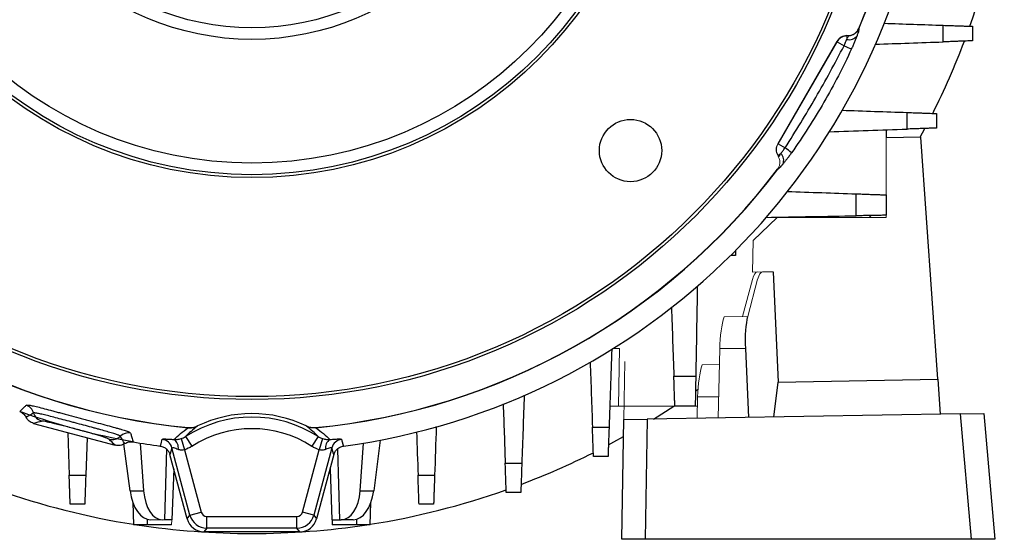
# Model space of a CAD drawing. Units: millimetres. Extents: x -1315 to 835, y -835 to 835.
# Drawn here: x -40 to 129, y -175 to -85 of the extents above; entities that cross this region are included whole.
import ezdxf

# ---------------------------------------------------------------- set-up
doc = ezdxf.new("R2010")
doc.units = ezdxf.units.MM

msp = doc.modelspace()

# ---------------------------------------------------------------- linework, layer by layer
at = {"color": 144, "linetype": 'Continuous', "lineweight": 18}
for p, q in [((102.52, -87.92), (102.34, -87.92)), ((102.34, -87.92), (102.37, -87.97)), ((104.4, -86.74), (104.33, -86.88)), ((104.39, -86.74), (104.4, -86.74)), ((90.44, -106.53), (90.5, -106.53)), ((109.07, -105.49), (109.07, -115.32)), ((90.44, -108.53), (90.53, -108.68)), ((90.45, -110.89), (90.4, -110.89)), ((90.45, -110.89), (90.45, -110.89)), ((90.34, -119.19), (86.2, -123.19)), ((109.07, -119.19), (90.34, -119.19)), ((109.07, -118.82), (109.07, -119.19)), ((86.2, -123.19), (86.1, -128.59)), ((87.82, -128.56), (86.1, -128.59)), ((87.82, -128.56), (89.65, -128.53)), ((84.37, -136.25), (86.09, -129.86)), ((86.98, -129.84), (85.27, -136.23)), ((81.23, -136.3), (85.27, -136.23)), ((62.14, -141.74), (63.21, -141.74)), ((63.21, -141.74), (63.04, -151.64)), ((80.47, -141.81), (80.18, -153.7)), ((64.16, -143.98), (63.98, -153.98)), ((80.4, -144.52), (77.44, -144.57)), ((76.67, -150.07), (76.58, -153.76)), ((72.75, -151.64), (61.55, -151.64)), ((76.61, -151.64), (76.25, -151.64)), ((-15.38, -171.2), (-17.42, -171.2)), ((-15.06, -171.2), (-15.38, -171.2)), ((-13.78, -171.2), (-13.81, -172.07))]:
    msp.add_line(p, q, dxfattribs=at)
at = {"color": 7, "linetype": 'Continuous', "lineweight": 25}
for p, q in [((104.36, -86.7), (104.39, -86.74)), ((100.61, -88.92), (90.44, -106.53)), ((90.5, -106.53), (100.64, -88.96)), ((100.64, -88.96), (100.61, -88.92)), ((100.64, -88.96), (101.85, -89.66)), ((109.07, -104.12), (109.07, -105.49)), ((114.96, -105.39), (115.76, -103.89)), ((90.5, -106.53), (91.71, -107.23)), ((115.07, -105.38), (109.07, -105.49)), ((117.98, -147.04), (115.07, -105.38)), ((106.25, -119.19), (106.49, -118.86)), ((83.16, -124.92), (83.16, -125.73)), ((83.16, -125.73), (82.35, -125.73)), ((89.65, -128.53), (90.51, -147.52)), ((84.88, -141.73), (80.47, -141.81)), ((84.88, -141.73), (85.4, -153.61)), ((90.51, -147.52), (117.98, -147.04)), ((117.98, -147.04), (118.4, -153.03)), ((76.4, -148.99), (76.73, -148.75)), ((89.79, -153.53), (90.51, -147.52)), ((76.67, -150.07), (80.27, -150.01)), ((69.05, -153.9), (72.56, -151.64)), ((63.62, -174.57), (63.98, -153.98)), ((63.98, -153.98), (67.98, -153.91)), ((67.98, -153.91), (67.62, -174.57)), ((121.87, -152.97), (67.98, -153.91)), ((121.87, -152.97), (125.87, -152.9)), ((123.76, -174.57), (121.87, -152.97)), ((125.87, -152.9), (127.77, -174.57)), ((-37.55, -154.62), (-23.5, -158.38)), ((-10.98, -155.39), (-10.94, -155.35)), ((-9.36, -155.07), (-9.39, -155.11)), ((9.39, -155.11), (9.36, -155.07)), ((10.94, -155.35), (10.98, -155.39)), ((-31.68, -156.19), (-31.42, -163.56)), ((-28.35, -157.08), (-28.58, -163.56)), ((-12.17, -157.25), (-11.59, -159.16)), ((-11.4, -156.89), (-10.32, -158.57)), ((11.4, -156.89), (10.32, -158.57)), ((12.17, -157.25), (11.59, -159.16)), ((-20.96, -166.24), (-22, -158.17)), ((-19.22, -158.01), (-18.62, -166.24)), ((-14.71, -159.03), (-15.06, -171.2)), ((-10.65, -170.41), (-13.75, -158.83)), ((-11.59, -159.16), (-8.72, -169.9)), ((8.72, -169.9), (11.59, -159.16)), ((13.75, -158.83), (10.65, -170.41)), ((14.71, -159.04), (15.06, -171.2)), ((18.62, -166.24), (19.22, -158.01)), ((22.09, -157.5), (20.96, -166.24)), ((-11.13, -171.05), (-14.09, -160)), ((14.09, -160), (11.13, -171.05)), ((-13.44, -162.42), (-13.75, -171.2)), ((13.44, -162.42), (13.75, -171.2)), ((-20.96, -166.24), (-18.62, -166.24)), ((18.62, -166.24), (20.96, -166.24)), ((-20.47, -168.24), (-20.34, -172.07)), ((20.34, -172.07), (20.47, -168.24)), ((-11.13, -171.05), (-10.65, -170.41)), ((-10.65, -170.41), (-8.72, -169.9)), ((-7.75, -170.64), (7.75, -170.64)), ((-7.75, -172.64), (-7.75, -170.64)), ((7.75, -172.64), (7.75, -170.64)), ((10.65, -170.41), (8.72, -169.9)), ((10.65, -170.41), (11.13, -171.05)), ((-18, -172.07), (-20.34, -172.07)), ((-18, -171.11), (-18, -172.07)), ((-13.81, -172.07), (-18, -172.07)), ((-13.75, -171.2), (-15.06, -171.2)), ((-7.75, -172.64), (-8.24, -173.27)), ((7.75, -172.64), (-7.75, -172.64)), ((8.24, -173.27), (7.75, -172.64)), ((13.75, -171.2), (15.06, -171.2)), ((13.78, -171.2), (13.81, -172.07)), ((18, -172.07), (13.81, -172.07)), ((15.06, -171.2), (15.38, -171.2)), ((17.42, -171.2), (15.38, -171.2)), ((18, -171.11), (18, -172.07)), ((20.34, -172.07), (18, -172.07)), ((8.24, -173.27), (-8.24, -173.27)), ((67.62, -174.57), (63.62, -174.57)), ((123.76, -174.57), (67.62, -174.57)), ((127.77, -174.57), (123.76, -174.57))]:
    msp.add_line(p, q, dxfattribs=at)
at = {"color": 7, "linetype": 'Continuous', "lineweight": 25, "flags": 128}
for points in [[(-15.75, -158.54), (-15.7, -158.38), (-15.63, -158.12), (-15.42, -157.37)], [(15.42, -157.37), (15.49, -157.63), (15.7, -158.38), (15.75, -158.54)], [(61.35, -158.32), (62.27, -157.82), (63.93, -156.91)], [(-13.75, -158.83), (-14.04, -159.84), (-14.09, -160)], [(14.09, -160), (14.04, -159.84), (13.75, -158.83)]]:
    msp.add_lwpolyline(points, dxfattribs=at)
at = {"color": 7, "linetype": 'Continuous', "lineweight": 25}
for centre, radius in [((0, -42.57), 107.95), ((0, -42.57), 107.45), ((0, -42.57), 69.78), ((0, -42.57), 69.28), ((0, -42.57), 67.29), ((0, -42.57), 46), ((0, -42.57), 44), ((65.12, -107.69), 5.36)]:
    msp.add_circle(centre, radius, dxfattribs=at)
for centre, radius, start, end in [((0, -42.57), 113.31, 337.0796, 354.4571), ((0, -42.57), 113.35, 337.0651, 354.4397), ((0, -42.57), 117.03, 277.7348, 352.2652), ((0, -42.57), 131, 340.4973, 351.0663), ((102.37, -89.97), 2, 90.0429, 149.9571), ((102.75, -86.98), 1.64, 254.3414, 323.9011), ((107.3, -78.33), 12.57, 244.2909, 250.649), ((0, -42.57), 131, 333.3656, 339.3032), ((89.83, -109.35), 1.64, 336.0989, 45.6586), ((84.62, -117.62), 12.57, 49.351, 55.7091), ((0, -42.57), 113.35, 217.0651, 264.4397), ((0, -42.57), 113.31, 217.0796, 264.4571), ((0, -42.57), 113.31, 275.5429, 322.9204), ((0, -42.57), 113.35, 275.5603, 322.9349), ((-39.47, -153.39), 2, 15.6657, 70.2617), ((0, -42.57), 117, 250.2088, 259.9072), ((-35.61, -152.31), 2, 195.5075, 254.8565), ((0, -174.57), 21.03, 57.1797, 122.8203), ((0, -174.57), 21.63, 64.3728, 115.6272), ((0, -174.57), 19.03, 57.1797, 122.8203), ((-24.03, -155.41), 2, 255.1435, 314.4925), ((-21.23, -158.27), 2, 79.7383, 134.3343), ((-15.68, -159.35), 2, 15.1533, 82.3377), ((-14.34, -158.82), 1.7, 350.3085, 57.2798), ((14.34, -158.82), 1.7, 122.7202, 189.6915), ((15.68, -159.35), 2, 97.6623, 164.8467), ((0, -42.57), 117.03, 259.9531, 262.2652), ((0, -42.57), 131, 290.6968, 296.6344), ((0, -42.57), 131, 250.4973, 261.0663), ((0, -42.57), 131, 278.9337, 289.5027), ((0, -42.57), 131, 261.3211, 278.6789)]:
    msp.add_arc(centre, radius, start, end, dxfattribs=at)
at = {"color": 144, "linetype": 'Continuous', "lineweight": 18}
for centre, radius, start, end in [((104.65, -88.5), 2.34, 166.6959, 181.254), ((92.23, -107.53), 2, 150.0429, 209.9571), ((92.1, -110.23), 2.34, 118.746, 133.3041)]:
    msp.add_arc(centre, radius, start, end, dxfattribs=at)
at = {"color": 7, "linetype": 'Continuous', "lineweight": 25}
for centre, major_axis, ratio, start_param, end_param in [((102.35, -89.92), (1, -1.73), 0.999188, 2.618346, 3.66484), ((86.46, -141.95), (-0.37, 6.99), 0.224677, 0.602814, 1.527838), ((-17.6, -165.2), (-0.26, 6), 0.572878, 1.720927, 3.11719), ((-15.2, -165.2), (0.26, 6), 0.572878, 1.769732, 3.165995), ((15.2, -165.2), (-0.26, 6), 0.572878, 3.11719, 4.513453), ((17.6, -165.2), (0.26, 6), 0.572878, 3.165995, 4.562259), ((-7.75, -169.64), (2.38, -1.83), 0.999678, 4.058358, 5.36642), ((-7.75, -169.64), (-0.609, -0.794), 0.999033, 5.629154, 6.937216), ((7.75, -169.64), (0.609, -0.794), 0.999033, 5.629154, 6.937216), ((7.75, -169.64), (2.38, 1.83), 0.999678, 4.058358, 5.36642), ((-8.23, -170.27), (-1.83, -2.38), 0.999033, 5.629154, 6.937216), ((8.23, -170.27), (1.83, -2.38), 0.999033, 5.629154, 6.937216)]:
    msp.add_ellipse(centre, major_axis=major_axis, ratio=ratio, start_param=start_param, end_param=end_param, dxfattribs=at)
at = {"color": 144, "linetype": 'Continuous', "lineweight": 18}
for centre, major_axis, ratio, start_param, end_param in [((92.18, -107.53), (2, 0), 0.999188, 2.618346, 3.66484), ((87.29, -135.57), (-0.37, 6.99), 0.224677, 6.275134, 6.885999), ((88.18, -135.56), (-0.37, 6.99), 0.224677, 6.275134, 6.885999), ((82.04, -142.02), (0.13, 7), 0.224677, 0.618917, 1.543941), ((78.26, -150.29), (0.13, 7), 0.228122, 0.619054, 1.544078)]:
    msp.add_ellipse(centre, major_axis=major_axis, ratio=ratio, start_param=start_param, end_param=end_param, dxfattribs=at)
at = {"color": 7, "linetype": 'Continuous', "lineweight": 25}
for points in [[(108.72, -85.79), (112.12, -85.91), (115.51, -86.03), (118.91, -86.14)], [(107.22, -89.4), (111.11, -89.27), (115.01, -89.13), (118.9, -89)], [(101.51, -100.75), (105.23, -100.88), (108.96, -101.01), (112.69, -101.14)], [(99.29, -104.46), (103.75, -104.31), (108.22, -104.15), (112.68, -104)], [(92.1, -114.73), (96.04, -114.86), (99.98, -115), (103.93, -115.14)], [(88.43, -119.18), (93.59, -119.09), (98.75, -119), (103.91, -118.91)], [(76.61, -131), (76.52, -136.16), (76.43, -141.32), (76.34, -146.48)], [(72.16, -134.67), (72.3, -138.61), (72.43, -142.55), (72.57, -146.49)], [(61.9, -141.86), (61.74, -146.32), (61.58, -150.78), (61.43, -155.25)], [(58.18, -144.08), (58.31, -147.8), (58.44, -151.53), (58.57, -155.26)], [(46.83, -149.79), (46.7, -153.68), (46.56, -157.58), (46.43, -161.47)], [(43.22, -151.29), (43.34, -154.69), (43.46, -158.08), (43.57, -161.48)], [(-37.54, -152.84), (-37.95, -153.09), (-38.38, -153.33), (-38.83, -153.57)], [(-36.13, -154.24), (-36.58, -154.37), (-37.05, -154.5), (-37.55, -154.62)], [(-9.39, -155.11), (-10.17, -155.7), (-10.82, -156.29), (-11.4, -156.89)], [(-10.98, -155.39), (-10.98, -155.39), (-10.98, -155.39), (-10.98, -155.39)], [(11.4, -156.89), (10.82, -156.29), (10.17, -155.7), (9.39, -155.11)], [(10.98, -155.39), (10.98, -155.39), (10.98, -155.39), (10.98, -155.39)], [(31.72, -155.19), (31.62, -157.98), (31.52, -160.77), (31.42, -163.56)], [(-23.5, -158.38), (-23.88, -158.03), (-24.23, -157.68), (-24.55, -157.35)], [(-21.87, -158.11), (-22.14, -157.68), (-22.4, -157.26), (-22.63, -156.84)], [(-12.17, -157.25), (-11.9, -157.17), (-11.64, -157.05), (-11.4, -156.89)], [(11.4, -156.89), (11.64, -157.05), (11.9, -157.17), (12.17, -157.25)], [(28.32, -156.09), (28.4, -158.58), (28.49, -161.07), (28.58, -163.56)], [(-10.32, -158.57), (-10.71, -158.83), (-11.14, -159.03), (-11.59, -159.16)], [(11.59, -159.16), (11.14, -159.03), (10.71, -158.83), (10.32, -158.57)]]:
    msp.add_open_spline(points, degree=3, dxfattribs=at)
for points, knots in [([(118.9, -89), (118.9, -88.54), (118.9, -88.09), (118.9, -87.63), (118.91, -87.14), (118.91, -86.64), (118.91, -86.14)], [0, 0, 0, 0, 0.001366191, 0.001366191, 0.001366191, 0.002856475, 0.002856475, 0.002856475, 0.002856475]), ([(118.91, -86.14), (119.26, -86.16), (119.6, -86.17), (120.26, -86.19), (120.58, -86.2), (121.2, -86.22), (121.49, -86.23), (122.03, -86.25), (122.28, -86.26), (122.73, -86.28), (122.94, -86.28), (123.29, -86.3), (123.44, -86.3), (123.68, -86.31), (123.78, -86.31), (123.9, -86.32), (123.93, -86.32), (123.93, -86.32)], [0, 0, 0, 0, 0.125, 0.125, 0.25, 0.25, 0.375, 0.375, 0.5, 0.5, 0.625, 0.625, 0.75, 0.75, 0.875, 0.875, 1, 1, 1, 1]), ([(123.93, -86.32), (123.93, -86.63), (123.93, -86.95), (123.93, -87.26), (123.93, -87.78), (123.93, -88.3), (123.93, -88.82)], [0, 0, 0, 0, 0.000944716, 0.000944716, 0.000944716, 0.002504935, 0.002504935, 0.002504935, 0.002504935]), ([(102.52, -87.92), (102.72, -87.92), (102.91, -87.89), (103.28, -87.78), (103.46, -87.69), (103.79, -87.48), (103.93, -87.35), (104.18, -87.05), (104.28, -86.88), (104.36, -86.7)], [0, 0, 0, 0, 0.25, 0.25, 0.5, 0.5, 0.75, 0.75, 1, 1, 1, 1]), ([(104.08, -87.94), (104.02, -88.1), (103.96, -88.27), (103.82, -88.62), (103.74, -88.8), (103.58, -89.19), (103.5, -89.39), (103.32, -89.79), (103.23, -89.99), (103.14, -90.2)], [0, 0, 0, 0, 0.25, 0.25, 0.5, 0.5, 0.75, 0.75, 1, 1, 1, 1]), ([(104.4, -86.74), (104.41, -86.75), (104.41, -86.79), (104.4, -86.9), (104.38, -86.98), (104.33, -87.19), (104.29, -87.31), (104.2, -87.6), (104.14, -87.76), (104.08, -87.94)], [0, 0, 0, 0, 0.25, 0.25, 0.5, 0.5, 0.75, 0.75, 1, 1, 1, 1]), ([(91.71, -107.23), (92.62, -105.8), (93.52, -104.37), (95.27, -101.48), (96.14, -100.03), (97.83, -97.1), (98.66, -95.62), (100.28, -92.66), (101.07, -91.16), (101.85, -89.66)], [0, 0, 0, 0, 0.25, 0.25, 0.5, 0.5, 0.75, 0.75, 1, 1, 1, 1]), ([(101.85, -89.66), (101.94, -89.46), (102.03, -89.26), (102.19, -88.88), (102.25, -88.71), (102.31, -88.55)], [0, 0, 0, 0, 0.5, 0.5, 1, 1, 1, 1]), ([(123.93, -88.82), (123.93, -88.82), (123.9, -88.82), (123.78, -88.82), (123.68, -88.83), (123.44, -88.84), (123.29, -88.84), (122.94, -88.85), (122.73, -88.86), (122.28, -88.88), (122.03, -88.89), (121.62, -88.9), (121.48, -88.9), (121.19, -88.92), (121.04, -88.92), (120.58, -88.94), (120.26, -88.95), (119.6, -88.97), (119.25, -88.98), (118.9, -89)], [0, 0, 0, 0, 0.125, 0.125, 0.25, 0.25, 0.375, 0.375, 0.5, 0.5, 0.625, 0.625, 0.6875, 0.6875, 0.75, 0.75, 0.875, 0.875, 1, 1, 1, 1]), ([(103.14, -90.2), (102.42, -91.76), (101.66, -93.31), (100.08, -96.37), (99.25, -97.88), (97.53, -100.87), (96.63, -102.34), (94.77, -105.24), (93.81, -106.67), (92.81, -108.07)], [0, 0, 0, 0, 0.25, 0.25, 0.5, 0.5, 0.75, 0.75, 1, 1, 1, 1]), ([(112.68, -104), (112.68, -103.55), (112.68, -103.1), (112.68, -102.65), (112.68, -102.15), (112.68, -101.64), (112.69, -101.14)], [0, 0, 0, 0, 0.001353562, 0.001353562, 0.001353562, 0.0028645, 0.0028645, 0.0028645, 0.0028645]), ([(112.69, -101.14), (113.04, -101.15), (113.38, -101.17), (114.05, -101.19), (114.38, -101.2), (115, -101.22), (115.29, -101.23), (115.83, -101.25), (116.09, -101.26), (116.55, -101.28), (116.76, -101.28), (117.11, -101.3), (117.27, -101.3), (117.51, -101.31), (117.6, -101.31), (117.73, -101.32), (117.76, -101.32), (117.76, -101.32)], [0, 0, 0, 0, 0.125, 0.125, 0.25, 0.25, 0.375, 0.375, 0.5, 0.5, 0.625, 0.625, 0.75, 0.75, 0.875, 0.875, 1, 1, 1, 1]), ([(117.76, -101.32), (117.76, -101.6), (117.76, -101.88), (117.76, -102.16), (117.76, -102.71), (117.76, -103.27), (117.76, -103.82)], [0, 0, 0, 0, 0.000841343, 0.000841343, 0.000841343, 0.00250868, 0.00250868, 0.00250868, 0.00250868]), ([(117.76, -103.82), (117.76, -103.82), (117.73, -103.82), (117.61, -103.82), (117.51, -103.83), (117.27, -103.84), (117.12, -103.84), (116.76, -103.85), (116.55, -103.86), (116.09, -103.88), (115.84, -103.89), (115.43, -103.9), (115.28, -103.91), (114.99, -103.92), (114.84, -103.92), (114.37, -103.94), (114.05, -103.95), (113.38, -103.97), (113.03, -103.98), (112.68, -104)], [0, 0, 0, 0, 0.125, 0.125, 0.25, 0.25, 0.375, 0.375, 0.5, 0.5, 0.625, 0.625, 0.6875, 0.6875, 0.75, 0.75, 0.875, 0.875, 1, 1, 1, 1]), ([(90.98, -108.18), (91.08, -108.05), (91.2, -107.91), (91.45, -107.58), (91.58, -107.41), (91.71, -107.23)], [0, 0, 0, 0, 0.5, 0.5, 1, 1, 1, 1]), ([(92.81, -108.07), (92.68, -108.26), (92.55, -108.44), (92.29, -108.79), (92.17, -108.96), (91.91, -109.3), (91.79, -109.45), (91.55, -109.75), (91.44, -109.89), (91.33, -110.02)], [0, 0, 0, 0, 0.25, 0.25, 0.5, 0.5, 0.75, 0.75, 1, 1, 1, 1]), ([(91.33, -110.02), (91.21, -110.16), (91.1, -110.29), (90.89, -110.52), (90.81, -110.61), (90.66, -110.76), (90.59, -110.82), (90.5, -110.89), (90.47, -110.9), (90.45, -110.89)], [0, 0, 0, 0, 0.25, 0.25, 0.5, 0.5, 0.75, 0.75, 1, 1, 1, 1]), ([(103.91, -118.91), (103.91, -118.2), (103.92, -117.48), (103.92, -116.77), (103.92, -116.23), (103.92, -115.68), (103.93, -115.14)], [0, 0, 0, 0, 0.002151945, 0.002151945, 0.002151945, 0.003789408, 0.003789408, 0.003789408, 0.003789408]), ([(103.93, -115.14), (104.28, -115.15), (104.63, -115.16), (105.31, -115.19), (105.64, -115.2), (106.27, -115.22), (106.56, -115.23), (106.98, -115.25), (107.11, -115.25), (107.37, -115.26), (107.49, -115.26), (107.84, -115.28), (108.05, -115.28), (108.41, -115.3), (108.57, -115.3), (108.82, -115.31), (108.91, -115.31), (109.04, -115.32), (109.07, -115.32), (109.07, -115.32)], [0, 0, 0, 0, 0.125, 0.125, 0.25, 0.25, 0.375, 0.375, 0.4375, 0.4375, 0.5, 0.5, 0.625, 0.625, 0.75, 0.75, 0.875, 0.875, 1, 1, 1, 1]), ([(109.07, -115.32), (109.07, -115.6), (109.07, -115.88), (109.07, -116.16), (109.07, -117.05), (109.07, -117.93), (109.07, -118.82)], [0, 0, 0, 0, 0.000848397, 0.000848397, 0.000848397, 0.003518622, 0.003518622, 0.003518622, 0.003518622]), ([(109.07, -118.82), (109.07, -118.82), (109.04, -118.82), (108.91, -118.82), (108.82, -118.82), (108.57, -118.83), (108.41, -118.83), (108.14, -118.84), (108.04, -118.84), (107.84, -118.84), (107.72, -118.84), (107.37, -118.85), (107.11, -118.85), (106.56, -118.86), (106.26, -118.87), (105.63, -118.88), (105.3, -118.89), (104.62, -118.9), (104.27, -118.9), (103.91, -118.91)], [0, 0, 0, 0, 0.125, 0.125, 0.25, 0.25, 0.375, 0.375, 0.4375, 0.4375, 0.5, 0.5, 0.625, 0.625, 0.75, 0.75, 0.875, 0.875, 1, 1, 1, 1]), ([(72.57, -146.49), (73.11, -146.49), (73.66, -146.49), (74.2, -146.49), (74.91, -146.49), (75.63, -146.48), (76.34, -146.48)], [0, 0, 0, 0, 0.001637464, 0.001637464, 0.001637464, 0.003789409, 0.003789409, 0.003789409, 0.003789409]), ([(72.75, -151.64), (72.75, -151.64), (72.75, -151.61), (72.74, -151.48), (72.74, -151.39), (72.73, -151.14), (72.73, -150.98), (72.71, -150.62), (72.71, -150.41), (72.69, -149.94), (72.68, -149.69), (72.67, -149.27), (72.66, -149.13), (72.65, -148.83), (72.65, -148.68), (72.63, -148.21), (72.62, -147.88), (72.6, -147.2), (72.58, -146.85), (72.57, -146.49)], [0, 0, 0, 0, 0.125, 0.125, 0.25, 0.25, 0.375, 0.375, 0.5, 0.5, 0.625, 0.625, 0.6875, 0.6875, 0.75, 0.75, 0.875, 0.875, 1, 1, 1, 1]), ([(76.34, -146.48), (76.33, -146.84), (76.33, -147.19), (76.32, -147.86), (76.31, -148.19), (76.3, -148.83), (76.29, -149.12), (76.29, -149.54), (76.28, -149.67), (76.28, -149.93), (76.28, -150.06), (76.27, -150.41), (76.27, -150.62), (76.26, -150.98), (76.26, -151.14), (76.25, -151.39), (76.25, -151.48), (76.25, -151.61), (76.25, -151.64), (76.25, -151.64)], [0, 0, 0, 0, 0.125, 0.125, 0.25, 0.25, 0.375, 0.375, 0.4375, 0.4375, 0.5, 0.5, 0.625, 0.625, 0.75, 0.75, 0.875, 0.875, 1, 1, 1, 1]), ([(-39.94, -152.58), (-39.89, -152.53), (-39.85, -152.49), (-39.8, -152.45), (-39.66, -152.32), (-39.51, -152.18), (-39.37, -152.05), (-39.22, -151.91), (-39.08, -151.78), (-38.94, -151.64), (-38.89, -151.59), (-38.84, -151.55), (-38.79, -151.5)], [-0.00250707, -0.00250707, -0.00250707, -0.00250707, 0, 0, 0, 0.00786785, 0.00786785, 0.00786785, 0.01573571, 0.01573571, 0.01573571, 0.01850509, 0.01850509, 0.01850509, 0.01850509]), ([(-38.79, -151.5), (-38.76, -151.47), (-38.67, -151.46), (-38.46, -151.47), (-38.38, -151.48), (-38.19, -151.51), (-38.08, -151.52), (-37.72, -151.59), (-37.44, -151.66), (-36.77, -151.81), (-36.39, -151.91), (-35.56, -152.12), (-35.11, -152.24), (-34.39, -152.44), (-34.14, -152.5), (-33.63, -152.64), (-33.11, -152.78), (-32.58, -152.93), (-32.03, -153.08), (-31.75, -153.15), (-30.9, -153.38), (-30.34, -153.53), (-29.48, -153.76), (-29.2, -153.84), (-28.63, -153.99), (-28.34, -154.07), (-27.5, -154.29), (-26.95, -154.43), (-25.9, -154.71), (-25.38, -154.85), (-24.42, -155.11), (-23.97, -155.23), (-23.36, -155.4), (-23.16, -155.46), (-22.78, -155.56), (-22.61, -155.61), (-22.12, -155.76), (-21.84, -155.85), (-21.49, -155.97), (-21.39, -156.01), (-21.21, -156.08), (-21.14, -156.11), (-20.95, -156.2), (-20.89, -156.26), (-20.87, -156.3)], [0, 0, 0, 0, 0.0625, 0.0625, 0.09375, 0.09375, 0.125, 0.125, 0.1875, 0.1875, 0.25, 0.25, 0.3125, 0.3125, 0.34375, 0.34375, 0.375, 0.40625, 0.40625, 0.4375, 0.4375, 0.5, 0.5, 0.53125, 0.53125, 0.5625, 0.5625, 0.625, 0.625, 0.6875, 0.6875, 0.75, 0.75, 0.78125, 0.78125, 0.8125, 0.8125, 0.875, 0.875, 0.90625, 0.90625, 0.9375, 0.9375, 1, 1, 1, 1]), ([(76.25, -151.64), (75.36, -151.64), (74.48, -151.64), (73.59, -151.64), (73.31, -151.64), (73.03, -151.64), (72.75, -151.64)], [0, 0, 0, 0, 0.002670223, 0.002670223, 0.002670223, 0.00351862, 0.00351862, 0.00351862, 0.00351862]), ([(-39.94, -152.58), (-39.82, -152.62), (-39.7, -152.68), (-39.49, -152.81), (-39.38, -152.88), (-39.1, -153.14), (-38.94, -153.34), (-38.83, -153.57)], [0, 0, 0, 0, 0.25, 0.25, 0.5, 0.5, 1, 1, 1, 1]), ([(-37.55, -154.62), (-37.69, -154.58), (-37.82, -154.53), (-38.07, -154.4), (-38.19, -154.32), (-38.52, -154.05), (-38.7, -153.83), (-38.83, -153.57)], [0, 0, 0, 0, 0.25, 0.25, 0.5, 0.5, 1, 1, 1, 1]), ([(-22.63, -156.84), (-22.65, -156.81), (-22.71, -156.77), (-22.87, -156.69), (-22.93, -156.67), (-23.08, -156.61), (-23.17, -156.58), (-23.46, -156.47), (-23.7, -156.4), (-24.24, -156.23), (-24.56, -156.14), (-25.24, -155.94), (-25.61, -155.84), (-26.21, -155.67), (-26.42, -155.62), (-26.84, -155.5), (-27.05, -155.44), (-27.71, -155.27), (-28.16, -155.14), (-29.09, -154.89), (-29.56, -154.77), (-30.27, -154.58), (-30.5, -154.52), (-30.97, -154.39), (-31.21, -154.33), (-31.91, -154.14), (-32.36, -154.02), (-33.23, -153.79), (-33.66, -153.68), (-34.46, -153.47), (-34.83, -153.37), (-35.35, -153.24), (-35.51, -153.2), (-35.83, -153.13), (-35.98, -153.09), (-36.39, -153), (-36.63, -152.94), (-36.94, -152.89), (-37.03, -152.87), (-37.19, -152.85), (-37.26, -152.84), (-37.43, -152.82), (-37.51, -152.83), (-37.54, -152.84)], [0, 0, 0, 0, 0.0625, 0.0625, 0.09375, 0.09375, 0.125, 0.125, 0.1875, 0.1875, 0.25, 0.25, 0.3125, 0.3125, 0.34375, 0.34375, 0.375, 0.375, 0.4375, 0.4375, 0.5, 0.5, 0.53125, 0.53125, 0.5625, 0.5625, 0.625, 0.625, 0.6875, 0.6875, 0.75, 0.75, 0.78125, 0.78125, 0.8125, 0.8125, 0.875, 0.875, 0.90625, 0.90625, 0.9375, 0.9375, 1, 1, 1, 1]), ([(-24.55, -157.35), (-24.56, -157.33), (-24.62, -157.3), (-24.79, -157.23), (-24.91, -157.18), (-25.13, -157.1), (-25.22, -157.07), (-25.4, -157.01), (-25.5, -156.98), (-25.81, -156.88), (-26.05, -156.81), (-26.58, -156.65), (-26.87, -156.56), (-27.48, -156.38), (-27.8, -156.29), (-28.31, -156.14), (-28.49, -156.09), (-28.84, -156), (-29.02, -155.95), (-29.55, -155.8), (-29.92, -155.7), (-30.66, -155.5), (-31.03, -155.41), (-31.74, -155.22), (-32.1, -155.13), (-32.78, -154.95), (-33.11, -154.87), (-33.73, -154.72), (-34.02, -154.65), (-34.56, -154.53), (-34.8, -154.47), (-35.13, -154.4), (-35.23, -154.38), (-35.41, -154.34), (-35.5, -154.32), (-35.74, -154.28), (-35.86, -154.26), (-36.05, -154.24), (-36.11, -154.23), (-36.13, -154.24)], [0, 0, 0, 0, 0.0625, 0.0625, 0.125, 0.125, 0.15625, 0.15625, 0.1875, 0.1875, 0.25, 0.25, 0.3125, 0.3125, 0.375, 0.375, 0.40625, 0.40625, 0.4375, 0.4375, 0.5, 0.5, 0.5625, 0.5625, 0.625, 0.625, 0.6875, 0.6875, 0.75, 0.75, 0.8125, 0.8125, 0.84375, 0.84375, 0.875, 0.875, 0.9375, 0.9375, 1, 1, 1, 1]), ([(-13.42, -157.39), (-13.07, -157.06), (-12.7, -156.72), (-11.89, -156.05), (-11.46, -155.72), (-10.98, -155.39)], [0, 0, 0, 0, 0.5, 0.5, 1, 1, 1, 1]), ([(-10.98, -155.39), (-10.7, -155.41), (-10.43, -155.4), (-9.9, -155.31), (-9.63, -155.22), (-9.39, -155.11)], [0, 0, 0, 0, 0.5, 0.5, 1, 1, 1, 1]), ([(-10.94, -155.35), (-10.67, -155.37), (-10.4, -155.36), (-9.86, -155.27), (-9.6, -155.18), (-9.36, -155.07)], [0, 0, 0, 0, 0.5, 0.5, 1, 1, 1, 1]), ([(9.36, -155.07), (9.6, -155.18), (9.86, -155.27), (10.4, -155.36), (10.67, -155.37), (10.94, -155.35)], [0, 0, 0, 0, 0.5, 0.5, 1, 1, 1, 1]), ([(10.98, -155.39), (10.7, -155.41), (10.43, -155.4), (9.9, -155.31), (9.63, -155.22), (9.39, -155.11)], [0, 0, 0, 0, 0.5, 0.5, 1, 1, 1, 1]), ([(10.98, -155.39), (11.46, -155.72), (11.89, -156.05), (12.7, -156.72), (13.07, -157.06), (13.42, -157.39)], [0, 0, 0, 0, 0.5, 0.5, 1, 1, 1, 1]), ([(58.57, -155.26), (59.07, -155.25), (59.58, -155.25), (60.08, -155.25), (60.53, -155.25), (60.98, -155.25), (61.43, -155.25)], [0, 0, 0, 0, 0.001510939, 0.001510939, 0.001510939, 0.0028645, 0.0028645, 0.0028645, 0.0028645]), ([(58.75, -160.33), (58.75, -160.33), (58.75, -160.3), (58.74, -160.18), (58.74, -160.08), (58.73, -159.84), (58.73, -159.68), (58.71, -159.33), (58.71, -159.12), (58.69, -158.66), (58.68, -158.41), (58.67, -158), (58.66, -157.86), (58.65, -157.56), (58.65, -157.41), (58.63, -156.95), (58.62, -156.62), (58.6, -155.96), (58.59, -155.61), (58.57, -155.26)], [0, 0, 0, 0, 0.125, 0.125, 0.25, 0.25, 0.375, 0.375, 0.5, 0.5, 0.625, 0.625, 0.6875, 0.6875, 0.75, 0.75, 0.875, 0.875, 1, 1, 1, 1]), ([(61.43, -155.25), (61.42, -155.6), (61.4, -155.94), (61.38, -156.61), (61.37, -156.94), (61.35, -157.56), (61.34, -157.85), (61.32, -158.4), (61.31, -158.66), (61.29, -159.12), (61.29, -159.32), (61.27, -159.68), (61.27, -159.84), (61.26, -160.08), (61.26, -160.17), (61.25, -160.3), (61.25, -160.33), (61.25, -160.33)], [0, 0, 0, 0, 0.125, 0.125, 0.25, 0.25, 0.375, 0.375, 0.5, 0.5, 0.625, 0.625, 0.75, 0.75, 0.875, 0.875, 1, 1, 1, 1]), ([(-20.87, -156.3), (-20.82, -156.49), (-20.76, -156.68), (-20.7, -156.87), (-20.63, -157.13), (-20.55, -157.38), (-20.47, -157.63), (-20.45, -157.69), (-20.44, -157.75), (-20.42, -157.81)], [0, 0, 0, 0, 0.00799984, 0.00799984, 0.00799984, 0.01850509, 0.01850509, 0.01850509, 0.02101216, 0.02101216, 0.02101216, 0.02101216]), ([(-15.42, -157.37), (-15.41, -157.34), (-15.36, -157.33), (-15.22, -157.31), (-15.16, -157.31), (-15.02, -157.31), (-14.95, -157.31), (-14.77, -157.31), (-14.67, -157.32), (-14.46, -157.32), (-14.35, -157.33), (-13.99, -157.35), (-13.72, -157.37), (-13.42, -157.39)], [0, 0, 0, 0, 0.25, 0.25, 0.375, 0.375, 0.5, 0.5, 0.625, 0.625, 0.75, 0.75, 1, 1, 1, 1]), ([(-13.42, -157.39), (-13.25, -157.4), (-13.06, -157.4), (-12.63, -157.36), (-12.4, -157.32), (-12.17, -157.25)], [0, 0, 0, 0, 0.5, 0.5, 1, 1, 1, 1]), ([(12.17, -157.25), (12.29, -157.28), (12.4, -157.31), (12.63, -157.36), (12.74, -157.37), (13.06, -157.4), (13.25, -157.4), (13.42, -157.39)], [0, 0, 0, 0, 0.25, 0.25, 0.5, 0.5, 1, 1, 1, 1]), ([(13.42, -157.39), (13.72, -157.37), (13.99, -157.35), (14.47, -157.32), (14.68, -157.31), (14.95, -157.31), (15.02, -157.31), (15.16, -157.31), (15.22, -157.31), (15.36, -157.33), (15.41, -157.34), (15.42, -157.37)], [0, 0, 0, 0, 0.25, 0.25, 0.5, 0.5, 0.625, 0.625, 0.75, 0.75, 1, 1, 1, 1]), ([(-21.87, -158.11), (-21.99, -158.19), (-22.12, -158.26), (-22.38, -158.36), (-22.52, -158.4), (-22.94, -158.47), (-23.22, -158.45), (-23.5, -158.38)], [0, 0, 0, 0, 0.25, 0.25, 0.5, 0.5, 1, 1, 1, 1]), ([(-21.87, -158.11), (-21.77, -158.04), (-21.65, -157.98), (-21.42, -157.88), (-21.3, -157.85), (-20.93, -157.77), (-20.67, -157.76), (-20.42, -157.81)], [0, 0, 0, 0, 0.25, 0.25, 0.5, 0.5, 1, 1, 1, 1]), ([(-15.75, -158.54), (-15.56, -158.56), (-15.37, -158.62), (-15.01, -158.78), (-14.85, -158.89), (-14.55, -159.15), (-14.43, -159.3), (-14.22, -159.63), (-14.14, -159.81), (-14.09, -160)], [0, 0, 0, 0, 0.25, 0.25, 0.5, 0.5, 0.75, 0.75, 1, 1, 1, 1]), ([(-12.67, -159.11), (-12.82, -159.06), (-12.96, -159.01), (-13.22, -158.92), (-13.33, -158.88), (-13.48, -158.84), (-13.53, -158.83), (-13.61, -158.81), (-13.64, -158.8), (-13.72, -158.8), (-13.75, -158.81), (-13.75, -158.83)], [0, 0, 0, 0, 0.25, 0.25, 0.5, 0.5, 0.625, 0.625, 0.75, 0.75, 1, 1, 1, 1]), ([(-11.59, -159.16), (-11.68, -159.19), (-11.78, -159.21), (-11.96, -159.23), (-12.06, -159.24), (-12.33, -159.21), (-12.51, -159.17), (-12.67, -159.11)], [0, 0, 0, 0, 0.25, 0.25, 0.5, 0.5, 1, 1, 1, 1]), ([(12.67, -159.11), (12.51, -159.17), (12.33, -159.21), (12.06, -159.24), (11.97, -159.23), (11.78, -159.21), (11.68, -159.19), (11.59, -159.16)], [0, 0, 0, 0, 0.5, 0.5, 0.75, 0.75, 1, 1, 1, 1]), ([(13.75, -158.83), (13.75, -158.81), (13.72, -158.8), (13.61, -158.81), (13.53, -158.82), (13.34, -158.88), (13.22, -158.92), (12.96, -159), (12.82, -159.06), (12.67, -159.11)], [0, 0, 0, 0, 0.25, 0.25, 0.5, 0.5, 0.75, 0.75, 1, 1, 1, 1]), ([(14.09, -160), (14.14, -159.81), (14.22, -159.63), (14.42, -159.3), (14.55, -159.15), (14.84, -158.89), (15.01, -158.78), (15.36, -158.62), (15.56, -158.56), (15.75, -158.54)], [0, 0, 0, 0, 0.25, 0.25, 0.5, 0.5, 0.75, 0.75, 1, 1, 1, 1]), ([(61.25, -160.33), (60.7, -160.33), (60.14, -160.33), (59.59, -160.33), (59.31, -160.33), (59.03, -160.33), (58.75, -160.33)], [0, 0, 0, 0, 0.001667337, 0.001667337, 0.001667337, 0.00250868, 0.00250868, 0.00250868, 0.00250868]), ([(43.57, -161.48), (44.07, -161.48), (44.57, -161.48), (45.06, -161.47), (45.52, -161.47), (45.97, -161.47), (46.43, -161.47)], [0, 0, 0, 0, 0.001490284, 0.001490284, 0.001490284, 0.002856474, 0.002856474, 0.002856474, 0.002856474]), ([(43.75, -166.5), (43.75, -166.5), (43.75, -166.47), (43.74, -166.35), (43.74, -166.25), (43.73, -166.01), (43.73, -165.86), (43.72, -165.51), (43.71, -165.3), (43.69, -164.85), (43.68, -164.6), (43.66, -164.06), (43.65, -163.77), (43.63, -163.15), (43.62, -162.83), (43.6, -162.17), (43.59, -161.83), (43.57, -161.48)], [0, 0, 0, 0, 0.125, 0.125, 0.25, 0.25, 0.375, 0.375, 0.5, 0.5, 0.625, 0.625, 0.75, 0.75, 0.875, 0.875, 1, 1, 1, 1]), ([(46.43, -161.47), (46.41, -161.82), (46.4, -162.16), (46.38, -162.82), (46.37, -163.14), (46.35, -163.76), (46.34, -164.05), (46.32, -164.59), (46.31, -164.84), (46.29, -165.3), (46.28, -165.5), (46.27, -165.86), (46.27, -166.01), (46.26, -166.25), (46.26, -166.34), (46.25, -166.47), (46.25, -166.5), (46.25, -166.5)], [0, 0, 0, 0, 0.125, 0.125, 0.25, 0.25, 0.375, 0.375, 0.5, 0.5, 0.625, 0.625, 0.75, 0.75, 0.875, 0.875, 1, 1, 1, 1]), ([(-31.42, -163.56), (-30.96, -163.56), (-30.5, -163.56), (-30.04, -163.56), (-29.55, -163.56), (-29.07, -163.56), (-28.58, -163.56)], [0, 0, 0, 0, 0.001381925, 0.001381925, 0.001381925, 0.002850955, 0.002850955, 0.002850955, 0.002850955]), ([(-31.25, -168.55), (-31.25, -168.55), (-31.25, -168.52), (-31.26, -168.39), (-31.26, -168.3), (-31.27, -168.06), (-31.27, -167.91), (-31.28, -167.56), (-31.29, -167.36), (-31.31, -166.91), (-31.32, -166.66), (-31.33, -166.12), (-31.34, -165.83), (-31.37, -165.22), (-31.38, -164.9), (-31.4, -164.25), (-31.41, -163.9), (-31.42, -163.56)], [0, 0, 0, 0, 0.125, 0.125, 0.25, 0.25, 0.375, 0.375, 0.5, 0.5, 0.625, 0.625, 0.75, 0.75, 0.875, 0.875, 1, 1, 1, 1]), ([(-28.58, -163.56), (-28.59, -163.91), (-28.6, -164.25), (-28.62, -164.9), (-28.63, -165.22), (-28.66, -165.83), (-28.67, -166.12), (-28.68, -166.66), (-28.69, -166.91), (-28.71, -167.36), (-28.72, -167.56), (-28.73, -167.91), (-28.73, -168.06), (-28.74, -168.3), (-28.74, -168.39), (-28.75, -168.52), (-28.75, -168.55), (-28.75, -168.55)], [0, 0, 0, 0, 0.125, 0.125, 0.25, 0.25, 0.375, 0.375, 0.5, 0.5, 0.625, 0.625, 0.75, 0.75, 0.875, 0.875, 1, 1, 1, 1]), ([(28.75, -168.55), (28.75, -168.55), (28.75, -168.52), (28.74, -168.39), (28.74, -168.3), (28.73, -168.06), (28.73, -167.91), (28.72, -167.56), (28.71, -167.36), (28.69, -166.91), (28.68, -166.66), (28.67, -166.12), (28.66, -165.83), (28.63, -165.22), (28.62, -164.91), (28.6, -164.25), (28.59, -163.91), (28.58, -163.56)], [0, 0, 0, 0, 0.125, 0.125, 0.25, 0.25, 0.375, 0.375, 0.5, 0.5, 0.625, 0.625, 0.75, 0.75, 0.875, 0.875, 1, 1, 1, 1]), ([(28.58, -163.56), (29.07, -163.56), (29.55, -163.56), (30.04, -163.56), (30.5, -163.56), (30.96, -163.56), (31.42, -163.56)], [0, 0, 0, 0, 0.001469036, 0.001469036, 0.001469036, 0.002850955, 0.002850955, 0.002850955, 0.002850955]), ([(31.42, -163.56), (31.41, -163.9), (31.4, -164.24), (31.38, -164.9), (31.37, -165.22), (31.34, -165.83), (31.33, -166.12), (31.32, -166.65), (31.31, -166.91), (31.29, -167.36), (31.28, -167.56), (31.27, -167.91), (31.27, -168.06), (31.26, -168.3), (31.26, -168.39), (31.25, -168.52), (31.25, -168.55), (31.25, -168.55)], [0, 0, 0, 0, 0.125, 0.125, 0.25, 0.25, 0.375, 0.375, 0.5, 0.5, 0.625, 0.625, 0.75, 0.75, 0.875, 0.875, 1, 1, 1, 1]), ([(46.25, -166.5), (45.73, -166.5), (45.21, -166.5), (44.69, -166.5), (44.38, -166.5), (44.06, -166.5), (43.75, -166.5)], [0, 0, 0, 0, 0.001560219, 0.001560219, 0.001560219, 0.002504935, 0.002504935, 0.002504935, 0.002504935]), ([(-28.75, -168.55), (-29.1, -168.55), (-29.45, -168.55), (-29.79, -168.55), (-30.28, -168.55), (-30.76, -168.55), (-31.25, -168.55)], [0, 0, 0, 0, 0.001043482, 0.001043482, 0.001043482, 0.002502287, 0.002502287, 0.002502287, 0.002502287]), ([(31.25, -168.55), (30.76, -168.55), (30.28, -168.55), (29.79, -168.55), (29.45, -168.55), (29.1, -168.55), (28.75, -168.55)], [0, 0, 0, 0, 0.001458798, 0.001458798, 0.001458798, 0.002502286, 0.002502286, 0.002502286, 0.002502286])]:
    msp.add_open_spline(points, degree=3, knots=knots, dxfattribs=at)
at = {"color": 144, "linetype": 'Continuous', "lineweight": 18}
for points, knots in [([(102.31, -88.55), (102.42, -88.39), (102.51, -88.24), (102.58, -88.09), (102.59, -88.04), (102.59, -87.99), (102.58, -87.97), (102.56, -87.97)], [0, 0, 0, 0, 0.5, 0.5, 0.75, 0.75, 1, 1, 1, 1]), ([(104.39, -86.74), (104.24, -87.1), (103.98, -87.41), (103.33, -87.84), (102.94, -87.96), (102.55, -87.96)], [0, 0, 0, 0, 0.5, 0.5, 1, 1, 1, 1]), ([(90.59, -108.69), (90.61, -108.7), (90.63, -108.7), (90.68, -108.68), (90.71, -108.64), (90.81, -108.51), (90.89, -108.36), (90.98, -108.18)], [0, 0, 0, 0, 0.25, 0.25, 0.5, 0.5, 1, 1, 1, 1]), ([(90.4, -110.89), (90.51, -110.73), (90.61, -110.56), (90.74, -110.19), (90.78, -110), (90.81, -109.61), (90.79, -109.41), (90.7, -109.04), (90.63, -108.85), (90.53, -108.68)], [0, 0, 0, 0, 0.25, 0.25, 0.5, 0.5, 0.75, 0.75, 1, 1, 1, 1])]:
    msp.add_open_spline(points, degree=3, knots=knots, dxfattribs=at)

doc.saveas('drawing.dxf')
